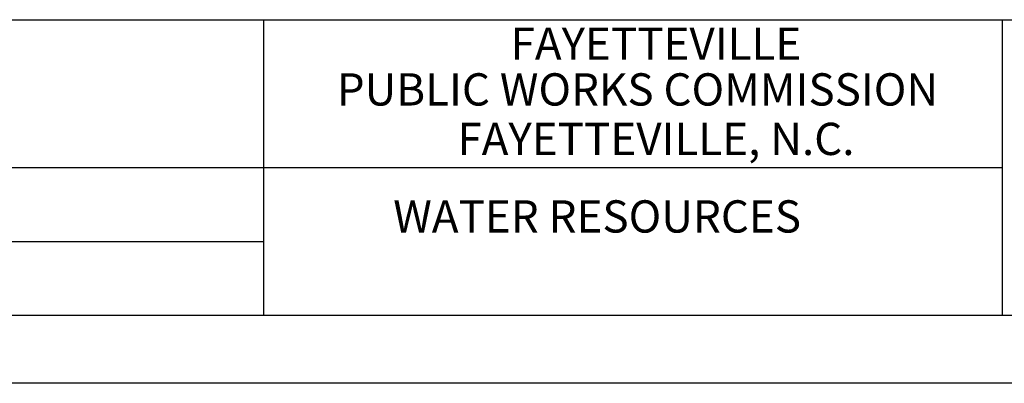
# Model space of a CAD drawing. Units: feet. Extents: x 0 to 22, y 0 to 8.5.
# Drawn here: x 2.9 to 6.6, y 0 to 1.4 of the extents above; entities that cross this region are included whole.
import ezdxf
from ezdxf.enums import TextEntityAlignment as Align

# ---------------------------------------------------------------- set-up
doc = ezdxf.new("R2010")
doc.units = ezdxf.units.FT
doc.header["$LTSCALE"] = 250
doc.header["$MEASUREMENT"] = 0
doc.layers.add('PWC_DET_BORDER', color=4, linetype='CONTINUOUS')
doc.layers.add('PWC_DET_BORDER_TXT', color=2, linetype='CONTINUOUS')
doc.styles.add('Arial', font='arial.ttf')

msp = doc.modelspace()

# ---------------------------------------------------------------- linework, layer by layer
at = {"layer": 'PWC_DET_BORDER'}
for p, q in [((0.275, 1.3955), (10.725, 1.3955)), ((3.85, 1.3955), (3.85, 0.2955)), ((6.6, 1.3955), (6.6, 0.2955)), ((0.275, 0.8455), (6.6, 0.8455)), ((1.1, 0.5705), (3.85, 0.5705)), ((10.725, 0.2955), (0.275, 0.2955)), ((11, 0.0435), (0, 0.0435))]:
    msp.add_line(p, q, dxfattribs=at)

# ---------------------------------------------------------------- texts
at = {"layer": 'PWC_DET_BORDER_TXT', "style": 'Arial'}
for s, p in [('FAYETTEVILLE', (5.31126, 1.29098)), ('PUBLIC WORKS COMMISSION', (5.24244, 1.12076)), ('FAYETTEVILLE, N.C.', (5.31126, 0.93673))]:
    msp.add_text(s, height=0.12, dxfattribs=at).set_placement(p, align=Align.MIDDLE)
msp.add_text('WATER RESOURCES', height=0.12, dxfattribs=at).set_placement((4.33317, 0.60394))

doc.saveas('drawing.dxf')
